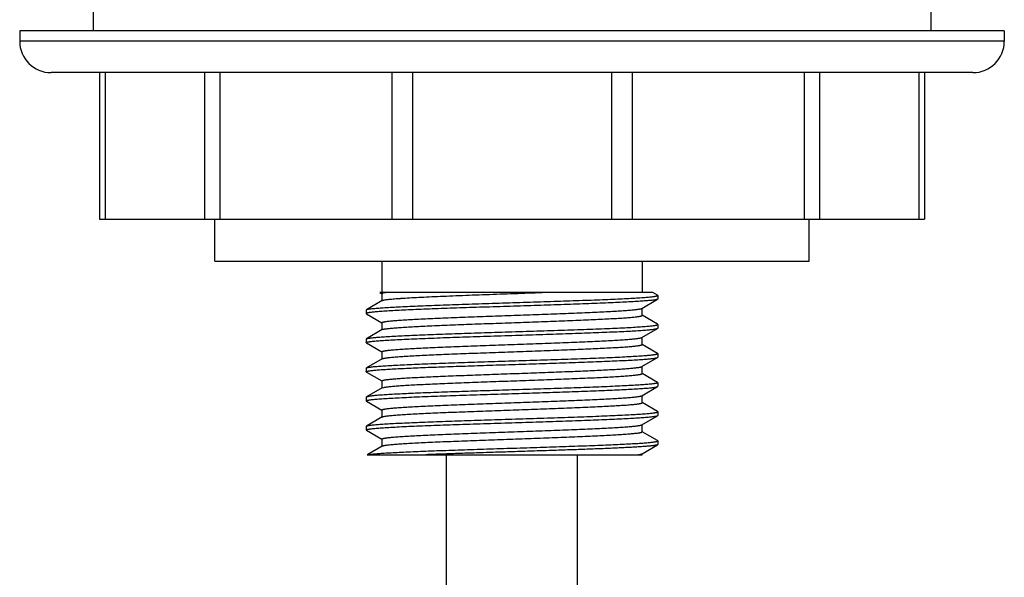
# Model space of a CAD drawing. Units: inches. Extents: x 0 to 11, y 0 to 8.5.
# Drawn here: x 5.2 to 6.2, y 5.3 to 5.8 of the extents above; entities that cross this region are included whole.
import ezdxf

# ---------------------------------------------------------------- set-up
doc = ezdxf.new("R2010")
doc.units = ezdxf.units.IN
doc.header["$LTSCALE"] = 0.605
doc.header["$MEASUREMENT"] = 0
doc.layers.get('0').update_dxf_attribs({"linetype": 'CONTINUOUS'})

msp = doc.modelspace()

# ---------------------------------------------------------------- linework, layer by layer
at = {"color": 7, "linetype": 'Continuous'}
for p, q in [((5.30165, 5.86425), (5.30165, 5.833)), ((6.10165, 5.86425), (6.10165, 5.833)), ((5.23165, 5.833), (5.23165, 5.823)), ((6.17165, 5.833), (5.23165, 5.833)), ((6.17165, 5.833), (6.17165, 5.823)), ((6.17165, 5.823), (5.23165, 5.823)), ((6.14165, 5.793), (5.26165, 5.793)), ((5.30793, 5.793), (5.30793, 5.653)), ((5.31322, 5.793), (5.31322, 5.653)), ((5.40814, 5.793), (5.40814, 5.653)), ((5.42259, 5.793), (5.42259, 5.653)), ((5.58699, 5.793), (5.58699, 5.653)), ((5.60673, 5.793), (5.60673, 5.653)), ((5.79657, 5.793), (5.79657, 5.653)), ((5.81631, 5.793), (5.81631, 5.653)), ((5.98071, 5.793), (5.98071, 5.653)), ((5.99516, 5.793), (5.99516, 5.653)), ((6.09008, 5.793), (6.09008, 5.653)), ((6.09537, 5.793), (6.09537, 5.653)), ((5.30793, 5.653), (6.09537, 5.653)), ((5.4179, 5.613), (5.4179, 5.653)), ((5.9854, 5.613), (5.9854, 5.653)), ((5.4179, 5.613), (5.9854, 5.613)), ((5.57753, 5.613), (5.57753, 5.583)), ((5.82578, 5.613), (5.82578, 5.583)), ((5.57776, 5.57528), (5.56269, 5.56656)), ((5.83623, 5.583), (5.57549, 5.583)), ((5.57549, 5.583), (5.5775, 5.58184)), ((5.57753, 5.58196), (5.57753, 5.57515)), ((5.57854, 5.58253), (5.58093, 5.583)), ((5.82554, 5.56779), (5.84061, 5.57651)), ((5.84061, 5.58046), (5.83623, 5.583)), ((5.84061, 5.57651), (5.83985, 5.57622)), ((5.84083, 5.57675), (5.84061, 5.57651)), ((5.84083, 5.58022), (5.84061, 5.58046)), ((5.84083, 5.58022), (5.84083, 5.57675)), ((5.56248, 5.56632), (5.56269, 5.56656)), ((5.56248, 5.56632), (5.56248, 5.56285)), ((5.56269, 5.56656), (5.56328, 5.5668)), ((5.82578, 5.56111), (5.82578, 5.56792)), ((5.56248, 5.56285), (5.56269, 5.56261)), ((5.56269, 5.56261), (5.5775, 5.55404)), ((5.84061, 5.55266), (5.82583, 5.56121)), ((5.57776, 5.54748), (5.56269, 5.53876)), ((5.57753, 5.55416), (5.57753, 5.54735)), ((5.57776, 5.54748), (5.57859, 5.54779)), ((5.82554, 5.53999), (5.84061, 5.54871)), ((5.84083, 5.55242), (5.84061, 5.55266)), ((5.84061, 5.54871), (5.84083, 5.54895)), ((5.84083, 5.55242), (5.84083, 5.54895)), ((5.56248, 5.53852), (5.56269, 5.53876)), ((5.56248, 5.53852), (5.56248, 5.53505)), ((5.82578, 5.53331), (5.82578, 5.54012)), ((5.56269, 5.53481), (5.56248, 5.53505)), ((5.56269, 5.53481), (5.5775, 5.52624)), ((5.84061, 5.52486), (5.82583, 5.53341)), ((5.57776, 5.51968), (5.56269, 5.51096)), ((5.57753, 5.52636), (5.57753, 5.51955)), ((5.57776, 5.51968), (5.57847, 5.51996)), ((5.82554, 5.51219), (5.84061, 5.52091)), ((5.84083, 5.52462), (5.84061, 5.52486)), ((5.84061, 5.52091), (5.84083, 5.52115)), ((5.84083, 5.52462), (5.84083, 5.52115)), ((5.56248, 5.51072), (5.56269, 5.51096)), ((5.56248, 5.51072), (5.56248, 5.50725)), ((5.82578, 5.50551), (5.82578, 5.51232)), ((5.56269, 5.50701), (5.56248, 5.50725)), ((5.56269, 5.50701), (5.5775, 5.49844)), ((5.84061, 5.49706), (5.82583, 5.50561)), ((5.57776, 5.49188), (5.56269, 5.48316)), ((5.57753, 5.49856), (5.57753, 5.49175)), ((5.57776, 5.49188), (5.5793, 5.49236)), ((5.82554, 5.48439), (5.84061, 5.49311)), ((5.84061, 5.49706), (5.84083, 5.49682)), ((5.84061, 5.49311), (5.84083, 5.49335)), ((5.84083, 5.49682), (5.84083, 5.49335)), ((5.56248, 5.48292), (5.56269, 5.48316)), ((5.56248, 5.48292), (5.56248, 5.47945)), ((5.56269, 5.48316), (5.56447, 5.48367)), ((5.82578, 5.47771), (5.82578, 5.48452)), ((5.56269, 5.47921), (5.56248, 5.47945)), ((5.56269, 5.47921), (5.5775, 5.47064)), ((5.84061, 5.46926), (5.82583, 5.47781)), ((5.57776, 5.46408), (5.56269, 5.45536)), ((5.57753, 5.47076), (5.57753, 5.46395)), ((5.57776, 5.46408), (5.5783, 5.46431)), ((5.82554, 5.45659), (5.84061, 5.46531)), ((5.84083, 5.46902), (5.84061, 5.46926)), ((5.84061, 5.46531), (5.84083, 5.46555)), ((5.84083, 5.46902), (5.84083, 5.46555)), ((5.56248, 5.45512), (5.56269, 5.45536)), ((5.56248, 5.45512), (5.56248, 5.45165)), ((5.82578, 5.44991), (5.82578, 5.45672)), ((5.56269, 5.45141), (5.56248, 5.45165)), ((5.56269, 5.45141), (5.5775, 5.44284)), ((5.57753, 5.44296), (5.57753, 5.43615)), ((5.84061, 5.44146), (5.82583, 5.45001)), ((5.57776, 5.43628), (5.56394, 5.42829)), ((5.57776, 5.43628), (5.57824, 5.43649)), ((5.8258, 5.42894), (5.84061, 5.43751)), ((5.84083, 5.44122), (5.84061, 5.44146)), ((5.84083, 5.43775), (5.84061, 5.43751)), ((5.84083, 5.44122), (5.84083, 5.43775)), ((5.56394, 5.42829), (5.56344, 5.428)), ((5.56344, 5.428), (5.82577, 5.428)), ((5.56411, 5.428), (5.56536, 5.42822)), ((5.63915, 4.556), (5.63915, 5.428)), ((5.76415, 4.556), (5.76415, 5.428)), ((5.82554, 5.42879), (5.8258, 5.42894)), ((5.82578, 5.428), (5.82578, 5.42892))]:
    msp.add_line(p, q, dxfattribs=at)
for centre, start, end in [((5.26165, 5.823), 180, 270), ((6.14165, 5.823), 270, 360)]:
    msp.add_arc(centre, 0.03, start, end, dxfattribs=at)
for points, knots in [([(5.83985, 5.57622), (5.83971, 5.57619), (5.8394, 5.57611), (5.83867, 5.57596), (5.83758, 5.57578), (5.83604, 5.57558), (5.8342, 5.57537), (5.83206, 5.57517), (5.82864, 5.57487), (5.82366, 5.57452), (5.81688, 5.57411), (5.80907, 5.57369), (5.80031, 5.57328), (5.79066, 5.57286), (5.78022, 5.57245), (5.76908, 5.57203), (5.75734, 5.57162), (5.7408, 5.57106), (5.71942, 5.57036), (5.69779, 5.56968), (5.68039, 5.56912), (5.66755, 5.56871), (5.65502, 5.56829), (5.6429, 5.56787), (5.6313, 5.56746), (5.62033, 5.56704), (5.61009, 5.56663), (5.60066, 5.56621), (5.59214, 5.5658), (5.58459, 5.56539), (5.57894, 5.56503), (5.57496, 5.56474), (5.57239, 5.56453), (5.57011, 5.56433), (5.56812, 5.56412), (5.56666, 5.56394), (5.56563, 5.5638), (5.56498, 5.56369), (5.5644, 5.56359), (5.56389, 5.56348), (5.56347, 5.56338), (5.56316, 5.56329), (5.56296, 5.56322), (5.56283, 5.56317), (5.56272, 5.56311), (5.56259, 5.56304), (5.56248, 5.56294), (5.56248, 5.56285)], [0, 0, 0, 0, 0.001584, 0.003438, 0.007956, 0.013553, 0.020222, 0.027949, 0.036719, 0.057312, 0.081822, 0.110034, 0.141699, 0.176534, 0.214232, 0.254456, 0.296849, 0.341033, 0.433189, 0.527646, 0.574688, 0.621047, 0.666309, 0.710071, 0.751944, 0.791554, 0.82855, 0.862603, 0.893408, 0.920695, 0.944221, 0.954508, 0.963781, 0.972019, 0.979206, 0.985327, 0.987985, 0.990372, 0.99249, 0.994337, 0.995914, 0.997224, 0.997779, 0.99827, 0.998697, 0.999063, 1, 1, 1, 1]), ([(5.56328, 5.5668), (5.56341, 5.56684), (5.5637, 5.56691), (5.56437, 5.56706), (5.56542, 5.56724), (5.56689, 5.56745), (5.56868, 5.56765), (5.57076, 5.56786), (5.57411, 5.56815), (5.57901, 5.56851), (5.58571, 5.56892), (5.59345, 5.56934), (5.60216, 5.56975), (5.61176, 5.57017), (5.62217, 5.57059), (5.6333, 5.571), (5.64504, 5.57142), (5.66161, 5.57198), (5.68303, 5.57268), (5.70473, 5.57337), (5.7222, 5.57393), (5.73509, 5.57434), (5.74769, 5.57476), (5.75988, 5.57518), (5.77154, 5.57559), (5.78258, 5.57601), (5.79288, 5.57643), (5.80237, 5.57684), (5.81096, 5.57726), (5.81856, 5.57767), (5.82425, 5.57803), (5.82825, 5.57832), (5.83084, 5.57853), (5.83314, 5.57874), (5.83514, 5.57895), (5.83661, 5.57913), (5.83765, 5.57927), (5.83831, 5.57938), (5.83889, 5.57948), (5.8394, 5.57958), (5.83983, 5.57969), (5.84013, 5.57978), (5.84034, 5.57985), (5.84047, 5.5799), (5.84058, 5.57996), (5.84071, 5.58003), (5.84083, 5.58013), (5.84083, 5.58022)], [0, 0, 0, 0, 0.001463, 0.003197, 0.00748, 0.012851, 0.019302, 0.026823, 0.035397, 0.055631, 0.079827, 0.107775, 0.139222, 0.173889, 0.211467, 0.251616, 0.293979, 0.338175, 0.430466, 0.525185, 0.572395, 0.618941, 0.664403, 0.708374, 0.750461, 0.790284, 0.827488, 0.86174, 0.892731, 0.920187, 0.943862, 0.954215, 0.963547, 0.971839, 0.979073, 0.985234, 0.987909, 0.990313, 0.992444, 0.994303, 0.995891, 0.997208, 0.997767, 0.998261, 0.998691, 0.999059, 1, 1, 1, 1]), ([(5.57753, 5.58196), (5.57753, 5.58198), (5.57754, 5.58204), (5.57759, 5.58211), (5.57767, 5.58218), (5.57779, 5.58225), (5.57793, 5.58232), (5.57811, 5.58239), (5.57831, 5.58246), (5.57846, 5.5825), (5.57854, 5.58253)], [0, 0, 0, 0, 0.059939, 0.13043, 0.218309, 0.327192, 0.458978, 0.614706, 0.794937, 1, 1, 1, 1]), ([(5.57776, 5.57528), (5.57784, 5.57533), (5.57804, 5.57542), (5.57839, 5.57554), (5.57883, 5.57566), (5.57936, 5.57577), (5.57998, 5.57589), (5.58098, 5.57606), (5.58246, 5.57627), (5.58451, 5.57651), (5.5869, 5.57675), (5.58963, 5.57698), (5.59269, 5.57722), (5.59608, 5.57746), (5.60121, 5.5778), (5.60835, 5.57821), (5.61773, 5.57868), (5.6281, 5.57916), (5.63935, 5.57964), (5.65133, 5.58012), (5.66392, 5.5806), (5.67695, 5.58108), (5.69027, 5.58155), (5.70817, 5.58219), (5.7216, 5.58267), (5.73053, 5.583)], [0, 0, 0, 0, 0.00184, 0.004235, 0.007201, 0.010745, 0.01487, 0.019576, 0.030725, 0.044167, 0.059872, 0.077796, 0.097887, 0.120088, 0.144336, 0.198675, 0.260268, 0.328388, 0.402227, 0.480913, 0.563512, 0.649049, 0.736505, 0.824841, 1, 1, 1, 1]), ([(5.57753, 5.55416), (5.57753, 5.55418), (5.57753, 5.55422), (5.57756, 5.55427), (5.57761, 5.55432), (5.5777, 5.5544), (5.57787, 5.55449), (5.57812, 5.5546), (5.57844, 5.5547), (5.57884, 5.55481), (5.5793, 5.55491), (5.57984, 5.55502), (5.58045, 5.55512), (5.5814, 5.55527), (5.58275, 5.55545), (5.58459, 5.55566), (5.5867, 5.55588), (5.58907, 5.55609), (5.59275, 5.55638), (5.59797, 5.55675), (5.60495, 5.55717), (5.61281, 5.55759), (5.6215, 5.55801), (5.63093, 5.55843), (5.64102, 5.55886), (5.65167, 5.55928), (5.66278, 5.5597), (5.67424, 5.56013), (5.68597, 5.56055), (5.70179, 5.56112), (5.71759, 5.56168), (5.73321, 5.56225), (5.74457, 5.56267), (5.75552, 5.56309), (5.76598, 5.56352), (5.77584, 5.56394), (5.78501, 5.56436), (5.79341, 5.56478), (5.80097, 5.56521), (5.8067, 5.56557), (5.81081, 5.56586), (5.81351, 5.56607), (5.81596, 5.56628), (5.81814, 5.5665), (5.82006, 5.56671), (5.8217, 5.56692), (5.82306, 5.56713), (5.82402, 5.56731), (5.82464, 5.56746), (5.82501, 5.56756), (5.8253, 5.56767), (5.82547, 5.56775), (5.82554, 5.56779)], [0, 0, 0, 0, 0.000217, 0.000457, 0.000737, 0.001068, 0.001907, 0.003004, 0.004371, 0.006013, 0.007932, 0.010129, 0.012606, 0.01536, 0.021701, 0.029142, 0.037666, 0.047256, 0.057892, 0.082201, 0.110374, 0.14215, 0.177239, 0.215317, 0.256032, 0.29901, 0.343852, 0.390145, 0.43746, 0.48536, 0.581144, 0.628141, 0.673961, 0.718181, 0.76039, 0.8002, 0.837243, 0.871177, 0.90169, 0.928501, 0.940442, 0.951367, 0.961254, 0.97008, 0.977827, 0.984478, 0.990022, 0.994452, 0.99625, 0.99777, 0.999018, 1, 1, 1, 1]), ([(5.57859, 5.54779), (5.57873, 5.54783), (5.57903, 5.5479), (5.57972, 5.54805), (5.58075, 5.54823), (5.58218, 5.54843), (5.58388, 5.54864), (5.58584, 5.54884), (5.58897, 5.54913), (5.59348, 5.54949), (5.59961, 5.5499), (5.60664, 5.55031), (5.61451, 5.55072), (5.62315, 5.55114), (5.63249, 5.55155), (5.64608, 5.55211), (5.66414, 5.55281), (5.68665, 5.55363), (5.70588, 5.55431), (5.72132, 5.55486), (5.73271, 5.55528), (5.74383, 5.55569), (5.75457, 5.55611), (5.76485, 5.55652), (5.77457, 5.55693), (5.78364, 5.55735), (5.79198, 5.55776), (5.79953, 5.55817), (5.80621, 5.55858), (5.81121, 5.55894), (5.81473, 5.55923), (5.81701, 5.55943), (5.81902, 5.55964), (5.82078, 5.55984), (5.82227, 5.56005), (5.82335, 5.56023), (5.82408, 5.56037), (5.82452, 5.56048), (5.8249, 5.56058), (5.82521, 5.56068), (5.82545, 5.56078), (5.82561, 5.56087), (5.8257, 5.56095), (5.82574, 5.561), (5.82577, 5.56106), (5.82578, 5.56109), (5.82578, 5.56111)], [0, 0, 0, 0, 0.001729, 0.003724, 0.008518, 0.014377, 0.021294, 0.029257, 0.03825, 0.059245, 0.084102, 0.112603, 0.144501, 0.179514, 0.217333, 0.257626, 0.34419, 0.436157, 0.530286, 0.577123, 0.623256, 0.668279, 0.711792, 0.753413, 0.792773, 0.829527, 0.863348, 0.893941, 0.921037, 0.944397, 0.954613, 0.963823, 0.972005, 0.979146, 0.985233, 0.990253, 0.992362, 0.994204, 0.995781, 0.997095, 0.998151, 0.99896, 0.999281, 0.999553, 0.999787, 1, 1, 1, 1]), ([(5.70165, 5.54547), (5.7062, 5.54562), (5.71525, 5.5459), (5.72871, 5.54634), (5.74192, 5.54677), (5.75474, 5.5472), (5.76705, 5.54763), (5.77872, 5.54806), (5.78966, 5.54849), (5.79975, 5.54892), (5.80889, 5.54935), (5.817, 5.54978), (5.82308, 5.55015), (5.82736, 5.55046), (5.83013, 5.55067), (5.83259, 5.55089), (5.83473, 5.5511), (5.83631, 5.55129), (5.83742, 5.55144), (5.83812, 5.55155), (5.83875, 5.55165), (5.83929, 5.55176), (5.83975, 5.55187), (5.84013, 5.55197), (5.84043, 5.55208), (5.84062, 5.55217), (5.84073, 5.55225), (5.84078, 5.55231), (5.84082, 5.55236), (5.84083, 5.5524), (5.84083, 5.55242)], [0, 0, 0, 0, 0.097788, 0.194674, 0.289658, 0.38186, 0.470392, 0.554398, 0.633071, 0.705657, 0.771458, 0.829843, 0.880256, 0.90232, 0.922218, 0.939904, 0.955337, 0.968486, 0.974196, 0.979324, 0.983871, 0.987836, 0.991221, 0.99403, 0.99627, 0.99796, 0.998614, 0.999154, 0.999604, 1, 1, 1, 1]), ([(5.70165, 5.542), (5.71039, 5.54228), (5.7234, 5.54269), (5.74056, 5.54325), (5.75298, 5.54367), (5.76495, 5.54408), (5.77635, 5.5445), (5.78707, 5.54492), (5.79703, 5.54533), (5.80614, 5.54575), (5.81431, 5.54616), (5.82049, 5.54652), (5.82492, 5.54681), (5.82783, 5.54702), (5.83046, 5.54723), (5.8328, 5.54743), (5.83484, 5.54764), (5.83659, 5.54785), (5.83785, 5.54803), (5.83871, 5.54818), (5.83924, 5.54828), (5.8397, 5.54838), (5.84007, 5.54849), (5.84037, 5.54859), (5.84054, 5.54867), (5.84061, 5.54871)], [0, 0, 0, 0, 0.188391, 0.280468, 0.370033, 0.456289, 0.538455, 0.615798, 0.687627, 0.753298, 0.812226, 0.863886, 0.886844, 0.907819, 0.926766, 0.943641, 0.958412, 0.971049, 0.981528, 0.985953, 0.989836, 0.993177, 0.995979, 0.998249, 1, 1, 1, 1]), ([(5.56248, 5.53505), (5.56248, 5.53507), (5.56248, 5.53511), (5.56252, 5.53516), (5.56257, 5.53522), (5.56268, 5.5353), (5.56287, 5.53539), (5.56317, 5.5355), (5.56355, 5.5356), (5.56401, 5.53571), (5.56455, 5.53582), (5.56518, 5.53592), (5.56588, 5.53603), (5.56699, 5.53618), (5.56857, 5.53637), (5.57072, 5.53658), (5.57317, 5.5368), (5.57594, 5.53702), (5.58022, 5.53732), (5.5863, 5.53769), (5.59441, 5.53812), (5.60355, 5.53855), (5.61364, 5.53898), (5.62458, 5.53941), (5.63625, 5.53984), (5.64856, 5.54027), (5.66138, 5.5407), (5.67459, 5.54113), (5.68805, 5.54157), (5.6971, 5.54185), (5.70165, 5.542)], [0, 0, 0, 0, 0.000396, 0.000846, 0.001386, 0.00204, 0.00373, 0.00597, 0.008779, 0.012164, 0.016129, 0.020676, 0.025804, 0.031514, 0.044663, 0.060096, 0.077782, 0.09768, 0.119744, 0.170157, 0.228542, 0.294343, 0.366929, 0.445602, 0.529608, 0.61814, 0.710342, 0.805326, 0.902212, 1, 1, 1, 1]), ([(5.56269, 5.53876), (5.56276, 5.53881), (5.56293, 5.53888), (5.56323, 5.53898), (5.5636, 5.53909), (5.56406, 5.53919), (5.56459, 5.5393), (5.56545, 5.53944), (5.56671, 5.53962), (5.56846, 5.53983), (5.5705, 5.54004), (5.57284, 5.54024), (5.57547, 5.54045), (5.57838, 5.54066), (5.58281, 5.54095), (5.58899, 5.54131), (5.59716, 5.54172), (5.60627, 5.54214), (5.61623, 5.54255), (5.62696, 5.54297), (5.63835, 5.54339), (5.65032, 5.5438), (5.66274, 5.54422), (5.6799, 5.54478), (5.69291, 5.54519), (5.70165, 5.54547)], [0, 0, 0, 0, 0.001751, 0.004021, 0.006823, 0.010164, 0.014047, 0.018472, 0.028951, 0.041588, 0.056359, 0.073234, 0.092181, 0.113156, 0.136114, 0.187774, 0.246702, 0.312373, 0.384202, 0.461545, 0.543711, 0.629967, 0.719532, 0.811609, 1, 1, 1, 1]), ([(5.57753, 5.52636), (5.57753, 5.52638), (5.57753, 5.52642), (5.57756, 5.52647), (5.57761, 5.52652), (5.5777, 5.5266), (5.57787, 5.52669), (5.57812, 5.5268), (5.57844, 5.5269), (5.57884, 5.52701), (5.5793, 5.52711), (5.57984, 5.52722), (5.58045, 5.52732), (5.5814, 5.52747), (5.58275, 5.52765), (5.58459, 5.52786), (5.5867, 5.52808), (5.58907, 5.52829), (5.59275, 5.52858), (5.59797, 5.52895), (5.60495, 5.52937), (5.61281, 5.52979), (5.6215, 5.53021), (5.63093, 5.53063), (5.64102, 5.53106), (5.65167, 5.53148), (5.66278, 5.5319), (5.67424, 5.53233), (5.68597, 5.53275), (5.70179, 5.53332), (5.71759, 5.53388), (5.73321, 5.53445), (5.74457, 5.53487), (5.75552, 5.53529), (5.76598, 5.53572), (5.77584, 5.53614), (5.78501, 5.53656), (5.79341, 5.53698), (5.80097, 5.53741), (5.8067, 5.53777), (5.81081, 5.53806), (5.81351, 5.53827), (5.81596, 5.53848), (5.81814, 5.5387), (5.82006, 5.53891), (5.8217, 5.53912), (5.82306, 5.53933), (5.82402, 5.53951), (5.82464, 5.53966), (5.82501, 5.53976), (5.8253, 5.53987), (5.82547, 5.53995), (5.82554, 5.53999)], [0, 0, 0, 0, 0.000217, 0.000457, 0.000737, 0.001069, 0.001908, 0.003005, 0.004371, 0.006012, 0.007932, 0.01013, 0.012606, 0.015361, 0.021701, 0.029141, 0.037666, 0.047256, 0.057892, 0.082202, 0.110374, 0.14215, 0.177239, 0.215317, 0.256033, 0.29901, 0.343852, 0.390145, 0.43746, 0.48536, 0.581144, 0.628141, 0.673962, 0.718181, 0.76039, 0.8002, 0.837242, 0.871177, 0.90169, 0.928501, 0.940441, 0.951367, 0.961254, 0.97008, 0.977827, 0.984478, 0.990022, 0.994452, 0.99625, 0.99777, 0.999018, 1, 1, 1, 1]), ([(5.57847, 5.51996), (5.5786, 5.51999), (5.57889, 5.52007), (5.57955, 5.52022), (5.58054, 5.52039), (5.58194, 5.5206), (5.58361, 5.52081), (5.58553, 5.52101), (5.58861, 5.5213), (5.59308, 5.52166), (5.59916, 5.52207), (5.60615, 5.52248), (5.61399, 5.5229), (5.6226, 5.52331), (5.63192, 5.52373), (5.64551, 5.52429), (5.66358, 5.52499), (5.68612, 5.52581), (5.70539, 5.52649), (5.72088, 5.52705), (5.73231, 5.52746), (5.74347, 5.52788), (5.75425, 5.52829), (5.76457, 5.52871), (5.77432, 5.52912), (5.78343, 5.52954), (5.79182, 5.52995), (5.7994, 5.53036), (5.80612, 5.53078), (5.81114, 5.53113), (5.81468, 5.53142), (5.81696, 5.53163), (5.81899, 5.53184), (5.82075, 5.53204), (5.82225, 5.53225), (5.82334, 5.53243), (5.82407, 5.53257), (5.82451, 5.53268), (5.82489, 5.53278), (5.82521, 5.53288), (5.82545, 5.53298), (5.82561, 5.53307), (5.8257, 5.53315), (5.82574, 5.5332), (5.82577, 5.53326), (5.82578, 5.53329), (5.82578, 5.53331)], [0, 0, 0, 0, 0.001645, 0.003558, 0.00819, 0.013895, 0.020663, 0.028483, 0.037341, 0.05809, 0.082732, 0.111052, 0.142802, 0.177699, 0.215436, 0.255678, 0.342231, 0.434292, 0.5286, 0.575553, 0.621814, 0.666974, 0.71063, 0.752398, 0.791904, 0.8288, 0.862758, 0.893478, 0.920689, 0.944152, 0.954413, 0.963663, 0.971882, 0.979056, 0.985169, 0.990212, 0.99233, 0.994181, 0.995765, 0.997084, 0.998145, 0.998957, 0.999279, 0.999552, 0.999787, 1, 1, 1, 1]), ([(5.70165, 5.51767), (5.7062, 5.51782), (5.71525, 5.5181), (5.72871, 5.51854), (5.74192, 5.51897), (5.75474, 5.5194), (5.76705, 5.51983), (5.77872, 5.52026), (5.78966, 5.52069), (5.79975, 5.52112), (5.80889, 5.52155), (5.817, 5.52198), (5.82308, 5.52235), (5.82736, 5.52266), (5.83013, 5.52287), (5.83259, 5.52309), (5.83473, 5.5233), (5.83631, 5.52349), (5.83742, 5.52364), (5.83812, 5.52375), (5.83875, 5.52385), (5.83929, 5.52396), (5.83975, 5.52407), (5.84013, 5.52417), (5.84043, 5.52428), (5.84062, 5.52437), (5.84073, 5.52445), (5.84078, 5.52451), (5.84082, 5.52456), (5.84083, 5.5246), (5.84083, 5.52462)], [0, 0, 0, 0, 0.097788, 0.194674, 0.289658, 0.38186, 0.470392, 0.554398, 0.633071, 0.705657, 0.771458, 0.829843, 0.880256, 0.90232, 0.922218, 0.939904, 0.955337, 0.968486, 0.974196, 0.979324, 0.983871, 0.987836, 0.991221, 0.99403, 0.99627, 0.99796, 0.998614, 0.999154, 0.999604, 1, 1, 1, 1]), ([(5.70165, 5.5142), (5.71039, 5.51448), (5.7234, 5.51489), (5.74056, 5.51545), (5.75298, 5.51587), (5.76495, 5.51628), (5.77635, 5.5167), (5.78707, 5.51712), (5.79703, 5.51753), (5.80614, 5.51795), (5.81431, 5.51836), (5.82049, 5.51872), (5.82492, 5.51901), (5.82783, 5.51922), (5.83046, 5.51943), (5.8328, 5.51963), (5.83484, 5.51984), (5.83659, 5.52005), (5.83785, 5.52023), (5.83871, 5.52038), (5.83924, 5.52048), (5.8397, 5.52058), (5.84007, 5.52069), (5.84037, 5.52079), (5.84054, 5.52087), (5.84061, 5.52091)], [0, 0, 0, 0, 0.188391, 0.280468, 0.370033, 0.456289, 0.538455, 0.615798, 0.687627, 0.753298, 0.812226, 0.863886, 0.886844, 0.907819, 0.926766, 0.943641, 0.958412, 0.971049, 0.981528, 0.985953, 0.989836, 0.993177, 0.995979, 0.998249, 1, 1, 1, 1]), ([(5.56269, 5.51096), (5.56276, 5.51101), (5.56293, 5.51108), (5.56323, 5.51118), (5.5636, 5.51129), (5.56406, 5.51139), (5.56459, 5.5115), (5.56545, 5.51164), (5.56671, 5.51182), (5.56846, 5.51203), (5.5705, 5.51224), (5.57284, 5.51244), (5.57547, 5.51265), (5.57838, 5.51286), (5.58281, 5.51315), (5.58899, 5.51351), (5.59716, 5.51392), (5.60627, 5.51434), (5.61623, 5.51475), (5.62696, 5.51517), (5.63835, 5.51559), (5.65032, 5.516), (5.66274, 5.51642), (5.6799, 5.51698), (5.69291, 5.51739), (5.70165, 5.51767)], [0, 0, 0, 0, 0.001751, 0.004021, 0.006823, 0.010164, 0.014047, 0.018472, 0.028951, 0.041588, 0.056359, 0.073234, 0.092181, 0.113156, 0.136114, 0.187774, 0.246702, 0.312373, 0.384202, 0.461545, 0.543711, 0.629967, 0.719532, 0.811609, 1, 1, 1, 1]), ([(5.56447, 5.508), (5.56486, 5.50807), (5.56571, 5.50821), (5.56713, 5.5084), (5.56881, 5.50859), (5.57074, 5.50879), (5.57293, 5.50898), (5.57633, 5.50925), (5.58117, 5.50958), (5.58766, 5.50996), (5.59503, 5.51034), (5.60321, 5.51073), (5.61215, 5.51111), (5.62178, 5.5115), (5.63576, 5.51203), (5.65437, 5.51267), (5.67764, 5.51344), (5.69357, 5.51394), (5.70165, 5.5142)], [0, 0, 0, 0, 0.008554, 0.01899, 0.031291, 0.045436, 0.061402, 0.079157, 0.119908, 0.167387, 0.221235, 0.28104, 0.346348, 0.416658, 0.491434, 0.652067, 0.823328, 1, 1, 1, 1]), ([(5.5793, 5.49931), (5.57966, 5.49939), (5.58046, 5.49953), (5.58179, 5.49973), (5.58337, 5.49993), (5.58519, 5.50013), (5.58725, 5.50033), (5.59047, 5.50061), (5.59506, 5.50095), (5.60121, 5.50135), (5.6082, 5.50175), (5.61596, 5.50214), (5.62443, 5.50254), (5.63353, 5.50294), (5.64673, 5.50349), (5.66422, 5.50416), (5.68598, 5.50495), (5.70827, 5.50574), (5.72683, 5.50641), (5.74138, 5.50695), (5.75187, 5.50735), (5.76194, 5.50775), (5.77151, 5.50815), (5.7805, 5.50855), (5.78884, 5.50895), (5.79646, 5.50935), (5.8033, 5.50975), (5.80848, 5.51009), (5.81219, 5.51037), (5.81463, 5.51057), (5.81684, 5.51077), (5.81882, 5.51097), (5.82055, 5.51117), (5.82203, 5.51136), (5.82327, 5.51156), (5.82414, 5.51173), (5.82471, 5.51188), (5.82505, 5.51198), (5.82532, 5.51208), (5.82547, 5.51215), (5.82554, 5.51219)], [0, 0, 0, 0, 0.004445, 0.009895, 0.01634, 0.023771, 0.032173, 0.04153, 0.063032, 0.088109, 0.116554, 0.148133, 0.182589, 0.219637, 0.258972, 0.343187, 0.432461, 0.523853, 0.61435, 0.658328, 0.700971, 0.741929, 0.780862, 0.817451, 0.851393, 0.882409, 0.910245, 0.934672, 0.945544, 0.955492, 0.964496, 0.972537, 0.979603, 0.985679, 0.990756, 0.994829, 0.996491, 0.997904, 0.999071, 1, 1, 1, 1]), ([(5.56248, 5.50725), (5.56248, 5.50727), (5.56248, 5.5073), (5.56251, 5.50735), (5.56255, 5.50739), (5.56263, 5.50746), (5.56277, 5.50754), (5.56299, 5.50763), (5.56327, 5.50773), (5.56362, 5.50782), (5.56402, 5.50791), (5.56431, 5.50797), (5.56447, 5.508)], [0, 0, 0, 0, 0.021645, 0.045521, 0.073329, 0.10616, 0.189197, 0.29756, 0.432398, 0.594254, 0.783408, 1, 1, 1, 1]), ([(5.57753, 5.49856), (5.57753, 5.49858), (5.57753, 5.49861), (5.57755, 5.49866), (5.57759, 5.4987), (5.57766, 5.49877), (5.57779, 5.49885), (5.57799, 5.49894), (5.57824, 5.49904), (5.57868, 5.49917), (5.57904, 5.49926), (5.5793, 5.49931)], [0, 0, 0, 0, 0.023758, 0.049503, 0.078809, 0.112754, 0.196992, 0.305442, 0.439448, 0.599675, 1, 1, 1, 1]), ([(5.5793, 5.49236), (5.57967, 5.49244), (5.58049, 5.49259), (5.58186, 5.49279), (5.58348, 5.49299), (5.58536, 5.49319), (5.58749, 5.4934), (5.59081, 5.49368), (5.59556, 5.49403), (5.60193, 5.49444), (5.60915, 5.49485), (5.61718, 5.49525), (5.62594, 5.49566), (5.63534, 5.49607), (5.64895, 5.49663), (5.66694, 5.49731), (5.68928, 5.49812), (5.70829, 5.4988), (5.72352, 5.49934), (5.73472, 5.49975), (5.74564, 5.50016), (5.75618, 5.50057), (5.76625, 5.50098), (5.77577, 5.50139), (5.78464, 5.50179), (5.7928, 5.5022), (5.80017, 5.50261), (5.8067, 5.50301), (5.81157, 5.50336), (5.81501, 5.50365), (5.81723, 5.50385), (5.81919, 5.50406), (5.8209, 5.50426), (5.82236, 5.50446), (5.82341, 5.50464), (5.82412, 5.50478), (5.82455, 5.50489), (5.82492, 5.50499), (5.82522, 5.50509), (5.82546, 5.50519), (5.82561, 5.50528), (5.8257, 5.50535), (5.82574, 5.5054), (5.82577, 5.50546), (5.82578, 5.50549), (5.82578, 5.50551)], [0, 0, 0, 0, 0.004543, 0.010132, 0.016758, 0.024408, 0.033069, 0.042721, 0.064923, 0.090828, 0.120216, 0.152835, 0.188408, 0.226625, 0.267162, 0.353776, 0.445275, 0.538517, 0.584789, 0.630296, 0.674647, 0.717459, 0.758366, 0.797013, 0.833071, 0.866228, 0.8962, 0.922731, 0.945595, 0.955591, 0.9646, 0.972604, 0.979589, 0.985542, 0.990452, 0.992515, 0.994318, 0.99586, 0.997147, 0.998181, 0.998975, 0.99929, 0.999558, 0.999789, 1, 1, 1, 1]), ([(5.70165, 5.48987), (5.69357, 5.48961), (5.67764, 5.48911), (5.65437, 5.48835), (5.63576, 5.4877), (5.62178, 5.48717), (5.61215, 5.48679), (5.60321, 5.4864), (5.59503, 5.48602), (5.58766, 5.48563), (5.58117, 5.48525), (5.57633, 5.48492), (5.57293, 5.48465), (5.57074, 5.48446), (5.56881, 5.48427), (5.56713, 5.48407), (5.56571, 5.48388), (5.56486, 5.48374), (5.56447, 5.48367)], [0, 0, 0, 0, 0.176672, 0.347933, 0.508566, 0.583342, 0.653652, 0.71896, 0.778765, 0.832613, 0.880092, 0.920843, 0.938598, 0.954564, 0.968709, 0.98101, 0.991446, 1, 1, 1, 1]), ([(5.84083, 5.49682), (5.84083, 5.4968), (5.84082, 5.49676), (5.84078, 5.49671), (5.84073, 5.49665), (5.84062, 5.49657), (5.84043, 5.49648), (5.84013, 5.49637), (5.83975, 5.49627), (5.83929, 5.49616), (5.83875, 5.49605), (5.83812, 5.49595), (5.83742, 5.49584), (5.83631, 5.49569), (5.83473, 5.4955), (5.83259, 5.49529), (5.83013, 5.49507), (5.82736, 5.49486), (5.82308, 5.49455), (5.817, 5.49418), (5.80889, 5.49375), (5.79975, 5.49332), (5.78966, 5.49289), (5.77872, 5.49246), (5.76705, 5.49203), (5.75474, 5.4916), (5.74192, 5.49117), (5.72871, 5.49074), (5.71525, 5.4903), (5.7062, 5.49002), (5.70165, 5.48987)], [0, 0, 0, 0, 0.000396, 0.000846, 0.001386, 0.00204, 0.00373, 0.00597, 0.008779, 0.012164, 0.016129, 0.020676, 0.025804, 0.031514, 0.044663, 0.060096, 0.077782, 0.09768, 0.119744, 0.170157, 0.228542, 0.294343, 0.366929, 0.445602, 0.529608, 0.61814, 0.710342, 0.805326, 0.902212, 1, 1, 1, 1]), ([(5.70165, 5.4864), (5.71039, 5.48668), (5.7234, 5.48709), (5.74056, 5.48765), (5.75298, 5.48807), (5.76495, 5.48848), (5.77635, 5.4889), (5.78707, 5.48932), (5.79703, 5.48973), (5.80614, 5.49015), (5.81431, 5.49056), (5.82049, 5.49092), (5.82492, 5.49121), (5.82783, 5.49142), (5.83046, 5.49163), (5.8328, 5.49183), (5.83484, 5.49204), (5.83659, 5.49225), (5.83785, 5.49243), (5.83871, 5.49258), (5.83924, 5.49268), (5.8397, 5.49278), (5.84007, 5.49289), (5.84037, 5.49299), (5.84054, 5.49307), (5.84061, 5.49311)], [0, 0, 0, 0, 0.188391, 0.280468, 0.370033, 0.456289, 0.538455, 0.615798, 0.687627, 0.753298, 0.812226, 0.863886, 0.886844, 0.907819, 0.926766, 0.943641, 0.958412, 0.971049, 0.981528, 0.985953, 0.989836, 0.993177, 0.995979, 0.998249, 1, 1, 1, 1]), ([(5.56248, 5.47945), (5.56248, 5.47947), (5.56248, 5.47951), (5.56252, 5.47956), (5.56257, 5.47962), (5.56268, 5.4797), (5.56287, 5.47979), (5.56317, 5.4799), (5.56355, 5.48), (5.56401, 5.48011), (5.56455, 5.48022), (5.56518, 5.48032), (5.56588, 5.48043), (5.56699, 5.48058), (5.56857, 5.48077), (5.57072, 5.48098), (5.57317, 5.4812), (5.57594, 5.48142), (5.58022, 5.48172), (5.5863, 5.48209), (5.59441, 5.48252), (5.60355, 5.48295), (5.61364, 5.48338), (5.62458, 5.48381), (5.63625, 5.48424), (5.64856, 5.48467), (5.66138, 5.4851), (5.67459, 5.48553), (5.68805, 5.48597), (5.6971, 5.48625), (5.70165, 5.4864)], [0, 0, 0, 0, 0.000396, 0.000846, 0.001386, 0.00204, 0.00373, 0.00597, 0.008779, 0.012164, 0.016129, 0.020676, 0.025804, 0.031514, 0.044663, 0.060096, 0.077782, 0.09768, 0.119744, 0.170157, 0.228542, 0.294343, 0.366929, 0.445602, 0.529608, 0.61814, 0.710342, 0.805326, 0.902212, 1, 1, 1, 1]), ([(5.57753, 5.47076), (5.57753, 5.47078), (5.57753, 5.47082), (5.57756, 5.47087), (5.57761, 5.47092), (5.5777, 5.471), (5.57787, 5.47109), (5.57812, 5.4712), (5.57844, 5.4713), (5.57884, 5.47141), (5.5793, 5.47151), (5.57984, 5.47162), (5.58045, 5.47172), (5.5814, 5.47187), (5.58275, 5.47205), (5.58459, 5.47226), (5.5867, 5.47248), (5.58907, 5.47269), (5.59275, 5.47298), (5.59797, 5.47335), (5.60495, 5.47377), (5.61281, 5.47419), (5.6215, 5.47461), (5.63093, 5.47503), (5.64102, 5.47546), (5.65167, 5.47588), (5.66278, 5.4763), (5.67424, 5.47673), (5.68597, 5.47715), (5.70179, 5.47772), (5.71759, 5.47828), (5.73321, 5.47885), (5.74457, 5.47927), (5.75552, 5.47969), (5.76598, 5.48012), (5.77584, 5.48054), (5.78501, 5.48096), (5.79341, 5.48138), (5.80097, 5.48181), (5.8067, 5.48217), (5.81081, 5.48246), (5.81351, 5.48267), (5.81596, 5.48288), (5.81814, 5.4831), (5.82006, 5.48331), (5.8217, 5.48352), (5.82306, 5.48373), (5.82402, 5.48391), (5.82464, 5.48406), (5.82501, 5.48416), (5.8253, 5.48427), (5.82547, 5.48435), (5.82554, 5.48439)], [0, 0, 0, 0, 0.000217, 0.000457, 0.000737, 0.001069, 0.001908, 0.003005, 0.004372, 0.006013, 0.007932, 0.010129, 0.012606, 0.015361, 0.021702, 0.029141, 0.037666, 0.047257, 0.057892, 0.082202, 0.110373, 0.14215, 0.177239, 0.215317, 0.256033, 0.29901, 0.343852, 0.390145, 0.43746, 0.48536, 0.581144, 0.628141, 0.673961, 0.71818, 0.76039, 0.800199, 0.837242, 0.871177, 0.901689, 0.928501, 0.94044, 0.951366, 0.961254, 0.970079, 0.977826, 0.984478, 0.990022, 0.994451, 0.996248, 0.99777, 0.999018, 1, 1, 1, 1]), ([(5.5783, 5.46431), (5.57842, 5.46434), (5.57869, 5.46442), (5.5793, 5.46457), (5.58025, 5.46475), (5.58159, 5.46495), (5.5832, 5.46516), (5.58508, 5.46537), (5.58809, 5.46566), (5.59249, 5.46602), (5.59849, 5.46643), (5.60542, 5.46684), (5.61321, 5.46726), (5.62179, 5.46767), (5.63108, 5.46809), (5.64101, 5.46851), (5.65148, 5.46892), (5.66625, 5.46949), (5.68534, 5.47018), (5.70467, 5.47087), (5.72022, 5.47142), (5.73171, 5.47184), (5.74292, 5.47226), (5.75376, 5.47267), (5.76414, 5.47309), (5.77396, 5.47351), (5.78313, 5.47392), (5.79157, 5.47434), (5.79921, 5.47475), (5.80597, 5.47517), (5.81103, 5.47552), (5.8146, 5.47581), (5.8169, 5.47602), (5.81894, 5.47623), (5.82072, 5.47644), (5.82203, 5.47662), (5.82295, 5.47676), (5.82354, 5.47687), (5.82405, 5.47697), (5.8245, 5.47707), (5.82489, 5.47718), (5.8252, 5.47728), (5.82545, 5.47738), (5.82561, 5.47747), (5.8257, 5.47755), (5.82574, 5.4776), (5.82577, 5.47766), (5.82578, 5.47769), (5.82578, 5.47771)], [0, 0, 0, 0, 0.001521, 0.003311, 0.0077, 0.01317, 0.019715, 0.027321, 0.035975, 0.056354, 0.080672, 0.108718, 0.140244, 0.174967, 0.21258, 0.252745, 0.295104, 0.339278, 0.43148, 0.526059, 0.573185, 0.619639, 0.665005, 0.708878, 0.750865, 0.790592, 0.827703, 0.861866, 0.892779, 0.920164, 0.94378, 0.954109, 0.963422, 0.971697, 0.978918, 0.985073, 0.987747, 0.99015, 0.992283, 0.994146, 0.99574, 0.997068, 0.998135, 0.998953, 0.999276, 0.99955, 0.999786, 1, 1, 1, 1]), ([(5.56269, 5.45536), (5.56276, 5.45541), (5.56293, 5.45548), (5.56323, 5.45558), (5.5636, 5.45569), (5.56406, 5.45579), (5.56459, 5.4559), (5.56545, 5.45604), (5.56671, 5.45622), (5.56846, 5.45643), (5.5705, 5.45664), (5.57284, 5.45684), (5.57547, 5.45705), (5.57838, 5.45726), (5.58281, 5.45755), (5.58899, 5.45791), (5.59716, 5.45832), (5.60627, 5.45874), (5.61623, 5.45915), (5.62696, 5.45957), (5.63835, 5.45999), (5.65032, 5.4604), (5.66274, 5.46082), (5.6799, 5.46138), (5.69291, 5.46179), (5.70165, 5.46207)], [0, 0, 0, 0, 0.001751, 0.004021, 0.006823, 0.010164, 0.014047, 0.018472, 0.028951, 0.041588, 0.056359, 0.073234, 0.092181, 0.113156, 0.136114, 0.187774, 0.246702, 0.312373, 0.384202, 0.461545, 0.543711, 0.629967, 0.719532, 0.811609, 1, 1, 1, 1]), ([(5.70165, 5.46207), (5.7062, 5.46222), (5.71525, 5.4625), (5.72871, 5.46294), (5.74192, 5.46337), (5.75474, 5.4638), (5.76705, 5.46423), (5.77872, 5.46466), (5.78966, 5.46509), (5.79975, 5.46552), (5.80889, 5.46595), (5.817, 5.46638), (5.82308, 5.46675), (5.82736, 5.46706), (5.83013, 5.46727), (5.83259, 5.46749), (5.83473, 5.4677), (5.83631, 5.46789), (5.83742, 5.46804), (5.83812, 5.46815), (5.83875, 5.46825), (5.83929, 5.46836), (5.83975, 5.46847), (5.84013, 5.46857), (5.84043, 5.46868), (5.84062, 5.46877), (5.84073, 5.46885), (5.84078, 5.46891), (5.84082, 5.46896), (5.84083, 5.469), (5.84083, 5.46902)], [0, 0, 0, 0, 0.097788, 0.194674, 0.289658, 0.38186, 0.470392, 0.554398, 0.633071, 0.705657, 0.771458, 0.829843, 0.880256, 0.90232, 0.922218, 0.939904, 0.955337, 0.968486, 0.974196, 0.979324, 0.983871, 0.987836, 0.991221, 0.99403, 0.99627, 0.99796, 0.998614, 0.999154, 0.999604, 1, 1, 1, 1]), ([(5.70165, 5.4586), (5.71039, 5.45888), (5.7234, 5.45929), (5.74056, 5.45985), (5.75298, 5.46027), (5.76495, 5.46068), (5.77635, 5.4611), (5.78707, 5.46152), (5.79703, 5.46193), (5.80614, 5.46235), (5.81431, 5.46276), (5.82049, 5.46312), (5.82492, 5.46341), (5.82783, 5.46362), (5.83046, 5.46383), (5.8328, 5.46403), (5.83484, 5.46424), (5.83659, 5.46445), (5.83785, 5.46463), (5.83871, 5.46478), (5.83924, 5.46488), (5.8397, 5.46498), (5.84007, 5.46509), (5.84037, 5.46519), (5.84054, 5.46527), (5.84061, 5.46531)], [0, 0, 0, 0, 0.188391, 0.280468, 0.370033, 0.456289, 0.538455, 0.615798, 0.687627, 0.753298, 0.812226, 0.863886, 0.886844, 0.907819, 0.926766, 0.943641, 0.958412, 0.971049, 0.981528, 0.985953, 0.989836, 0.993177, 0.995979, 0.998249, 1, 1, 1, 1]), ([(5.56248, 5.45165), (5.56248, 5.45167), (5.56248, 5.45171), (5.56252, 5.45176), (5.56257, 5.45182), (5.56268, 5.4519), (5.56287, 5.45199), (5.56317, 5.4521), (5.56355, 5.4522), (5.56401, 5.45231), (5.56455, 5.45242), (5.56518, 5.45252), (5.56588, 5.45263), (5.56699, 5.45278), (5.56857, 5.45297), (5.57072, 5.45318), (5.57317, 5.4534), (5.57594, 5.45362), (5.58022, 5.45392), (5.5863, 5.45429), (5.59441, 5.45472), (5.60355, 5.45515), (5.61364, 5.45558), (5.62458, 5.45601), (5.63625, 5.45644), (5.64856, 5.45687), (5.66138, 5.4573), (5.67459, 5.45773), (5.68805, 5.45817), (5.6971, 5.45845), (5.70165, 5.4586)], [0, 0, 0, 0, 0.000396, 0.000846, 0.001386, 0.00204, 0.00373, 0.00597, 0.008779, 0.012164, 0.016129, 0.020676, 0.025804, 0.031514, 0.044663, 0.060096, 0.077782, 0.09768, 0.119744, 0.170157, 0.228542, 0.294343, 0.366929, 0.445602, 0.529608, 0.61814, 0.710342, 0.805326, 0.902212, 1, 1, 1, 1]), ([(5.57753, 5.44296), (5.57753, 5.44298), (5.57753, 5.44302), (5.57756, 5.44307), (5.57761, 5.44312), (5.5777, 5.4432), (5.57787, 5.44329), (5.57812, 5.4434), (5.57844, 5.4435), (5.57884, 5.44361), (5.5793, 5.44371), (5.57984, 5.44382), (5.58045, 5.44392), (5.5814, 5.44407), (5.58275, 5.44425), (5.58459, 5.44446), (5.5867, 5.44468), (5.58907, 5.44489), (5.59275, 5.44518), (5.59797, 5.44555), (5.60495, 5.44597), (5.61281, 5.44639), (5.6215, 5.44681), (5.63093, 5.44723), (5.64102, 5.44766), (5.65167, 5.44808), (5.66278, 5.4485), (5.67424, 5.44893), (5.68597, 5.44935), (5.70179, 5.44992), (5.71759, 5.45048), (5.73321, 5.45105), (5.74457, 5.45147), (5.75552, 5.45189), (5.76598, 5.45232), (5.77584, 5.45274), (5.78501, 5.45316), (5.79341, 5.45358), (5.80097, 5.45401), (5.8067, 5.45437), (5.81081, 5.45466), (5.81351, 5.45487), (5.81596, 5.45508), (5.81814, 5.4553), (5.82006, 5.45551), (5.8217, 5.45572), (5.82306, 5.45593), (5.82402, 5.45611), (5.82464, 5.45626), (5.82501, 5.45636), (5.8253, 5.45647), (5.82547, 5.45655), (5.82554, 5.45659)], [0, 0, 0, 0, 0.000217, 0.000457, 0.000737, 0.001069, 0.001908, 0.003005, 0.004372, 0.006013, 0.007932, 0.010129, 0.012606, 0.015361, 0.021702, 0.029141, 0.037666, 0.047257, 0.057892, 0.082202, 0.110374, 0.14215, 0.177239, 0.215317, 0.256033, 0.29901, 0.343852, 0.390145, 0.43746, 0.48536, 0.581144, 0.628141, 0.673961, 0.71818, 0.76039, 0.800199, 0.837242, 0.871177, 0.901689, 0.928501, 0.94044, 0.951366, 0.961254, 0.970079, 0.977826, 0.984478, 0.990022, 0.994451, 0.996248, 0.99777, 0.999018, 1, 1, 1, 1]), ([(5.57824, 5.43649), (5.57836, 5.43652), (5.57861, 5.4366), (5.57922, 5.43675), (5.58015, 5.43693), (5.58147, 5.43713), (5.58306, 5.43734), (5.58491, 5.43755), (5.5879, 5.43784), (5.59227, 5.4382), (5.59825, 5.43861), (5.60515, 5.43903), (5.61292, 5.43944), (5.62148, 5.43986), (5.63077, 5.44028), (5.64069, 5.44069), (5.65116, 5.44111), (5.66594, 5.44167), (5.68504, 5.44237), (5.7044, 5.44306), (5.71997, 5.44361), (5.73148, 5.44403), (5.74272, 5.44445), (5.75358, 5.44487), (5.76398, 5.44528), (5.77383, 5.4457), (5.78302, 5.44612), (5.79148, 5.44653), (5.79914, 5.44695), (5.80592, 5.44736), (5.81099, 5.44772), (5.81456, 5.44801), (5.81687, 5.44822), (5.81892, 5.44843), (5.8207, 5.44864), (5.82202, 5.44881), (5.82294, 5.44896), (5.82353, 5.44906), (5.82405, 5.44917), (5.8245, 5.44927), (5.82488, 5.44938), (5.8252, 5.44948), (5.82545, 5.44958), (5.82561, 5.44967), (5.8257, 5.44975), (5.82574, 5.4498), (5.82577, 5.44985), (5.82578, 5.44989), (5.82578, 5.44991)], [0, 0, 0, 0, 0.001475, 0.003219, 0.007517, 0.012899, 0.019359, 0.026886, 0.035464, 0.055702, 0.079899, 0.107842, 0.139283, 0.173941, 0.211506, 0.251641, 0.293989, 0.338167, 0.430422, 0.525103, 0.572294, 0.61882, 0.664264, 0.708218, 0.750288, 0.790098, 0.827289, 0.861531, 0.892515, 0.919966, 0.943641, 0.953995, 0.96333, 0.971627, 0.978866, 0.985036, 0.987717, 0.990127, 0.992266, 0.994133, 0.995731, 0.997061, 0.998131, 0.99895, 0.999275, 0.99955, 0.999786, 1, 1, 1, 1]), ([(5.56536, 5.42822), (5.56584, 5.4283), (5.56689, 5.42844), (5.56861, 5.42864), (5.57061, 5.42885), (5.57383, 5.42913), (5.57851, 5.42948), (5.5849, 5.42988), (5.59227, 5.43028), (5.60056, 5.43068), (5.6097, 5.43108), (5.61962, 5.43149), (5.63022, 5.43189), (5.64549, 5.43244), (5.66558, 5.43312), (5.69043, 5.43392), (5.71153, 5.43458), (5.72838, 5.43512), (5.74075, 5.43553), (5.75279, 5.43593), (5.7644, 5.43634), (5.77549, 5.43674), (5.78595, 5.43715), (5.7957, 5.43755), (5.80466, 5.43795), (5.81275, 5.43835), (5.81991, 5.43875), (5.82526, 5.4391), (5.82903, 5.43938), (5.83146, 5.43958), (5.83361, 5.43979), (5.83549, 5.43999), (5.83688, 5.44016), (5.83784, 5.4403), (5.83846, 5.4404), (5.83901, 5.4405), (5.83949, 5.4406), (5.83989, 5.4407), (5.84018, 5.44079), (5.84037, 5.44086), (5.84049, 5.44091), (5.84059, 5.44096), (5.84072, 5.44104), (5.84083, 5.44114), (5.84083, 5.44122)], [0, 0, 0, 0, 0.00526, 0.01154, 0.018831, 0.027118, 0.04661, 0.069863, 0.096682, 0.126843, 0.160095, 0.196157, 0.234728, 0.275483, 0.362158, 0.453275, 0.545772, 0.591567, 0.636544, 0.680326, 0.722543, 0.762842, 0.800883, 0.836346, 0.868935, 0.898374, 0.92442, 0.946852, 0.956656, 0.965489, 0.973334, 0.980177, 0.986005, 0.988535, 0.990808, 0.992824, 0.994583, 0.996086, 0.997334, 0.997865, 0.998333, 0.998742, 0.999092, 1, 1, 1, 1]), ([(5.84061, 5.43751), (5.84057, 5.43748), (5.84046, 5.43742), (5.84018, 5.43732), (5.83974, 5.43719), (5.83909, 5.43705), (5.83829, 5.4369), (5.83733, 5.43675), (5.83622, 5.43661), (5.83496, 5.43646), (5.83299, 5.43625), (5.83014, 5.436), (5.8263, 5.4357), (5.8219, 5.43541), (5.81696, 5.43511), (5.81149, 5.43482), (5.80553, 5.43452), (5.79911, 5.43423), (5.78969, 5.43382), (5.77697, 5.43332), (5.76076, 5.43273), (5.74348, 5.43215), (5.72545, 5.43156), (5.70699, 5.43097), (5.68843, 5.43038), (5.67012, 5.42979), (5.65237, 5.4292), (5.6355, 5.42861), (5.62459, 5.42821), (5.61934, 5.428)], [0, 0, 0, 0, 0.000747, 0.001656, 0.003973, 0.00697, 0.010651, 0.015017, 0.020067, 0.025796, 0.0322, 0.047002, 0.064414, 0.084357, 0.106746, 0.131479, 0.158447, 0.187528, 0.218592, 0.286104, 0.35977, 0.438266, 0.520179, 0.604037, 0.688331, 0.771546, 0.852182, 0.928796, 1, 1, 1, 1]), ([(5.82222, 5.428), (5.82262, 5.42806), (5.82334, 5.42818), (5.82418, 5.42834), (5.82473, 5.42848), (5.82506, 5.42858), (5.82532, 5.42868), (5.82548, 5.42875), (5.82554, 5.42879)], [0, 0, 0, 0, 0.353232, 0.637326, 0.753482, 0.852472, 0.9345, 1, 1, 1, 1])]:
    msp.add_open_spline(points, degree=3, knots=knots, dxfattribs=at)

doc.saveas('drawing.dxf')
